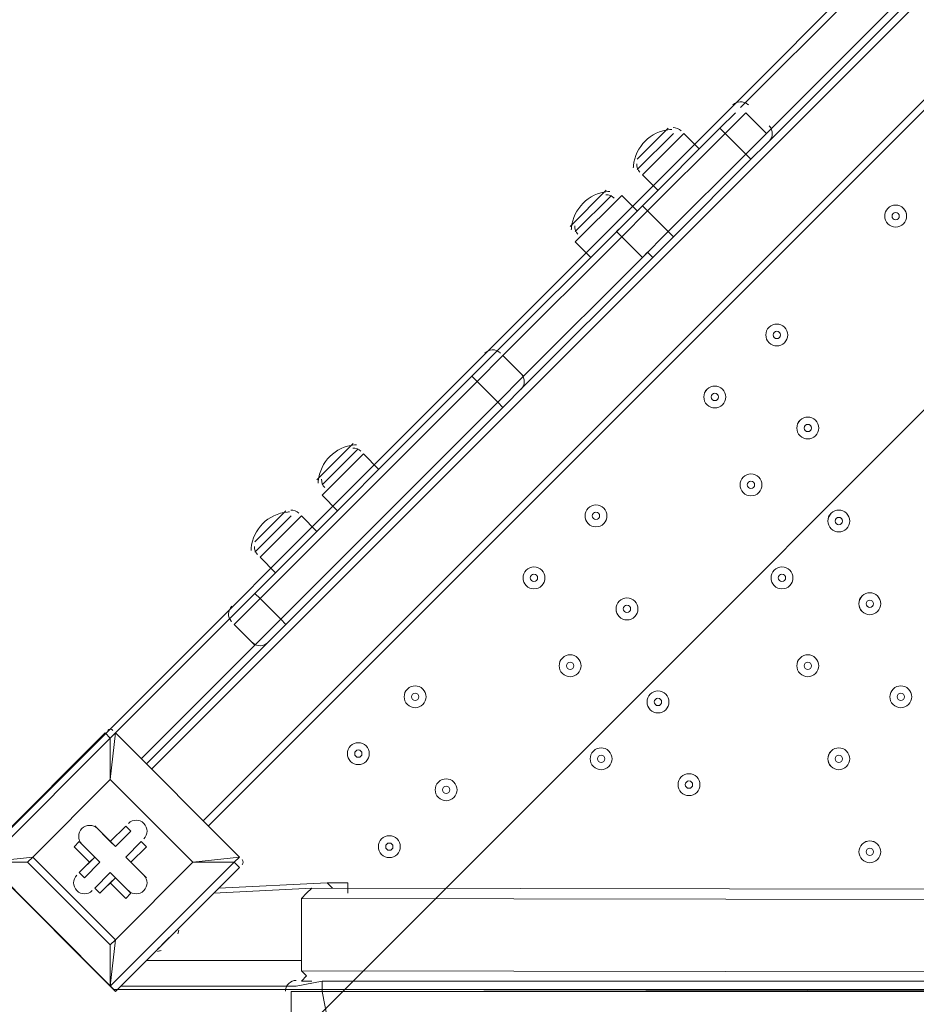
# Model space of a CAD drawing. Units: millimetres. Extents: x 4986 to 10436, y -9190 to -627.
# Drawn here: x 6649 to 7039, y -3808 to -3381 of the extents above; entities that cross this region are included whole.
import ezdxf

# ---------------------------------------------------------------- set-up
doc = ezdxf.new("R2010")
doc.units = ezdxf.units.MM
doc.header["$MEASUREMENT"] = 0
doc.layers.add('Background', color=7, linetype='Continuous', lineweight=0)

# ---------------------------------------------------------------- blocks, each defined once
blk = doc.blocks.new('Block_0')
at = {"layer": 'Background', "color": 253, "lineweight": 9}
for points, knots in [([(7216.14, -1542.12), (7098.85, -1551.88), (6983.9, -1575.6), (6873.28, -1611.81), (6873.28, -1611.81), (5207.01, -3278.08), (5207.01, -3278.08), (5127.57, -3521.7), (5112.14, -3781.48), (5160.73, -4031.47), (5160.73, -4031.47), (7791.64, -1400.56), (7791.64, -1400.56), (7594.33, -1409.08), (7398.39, -1456.12), (7216.14, -1542.12)], [0, 0, 0, 0, 1, 1, 1, 2, 2, 2, 3, 3, 3, 4, 4, 4, 5, 5, 5, 5]), ([(8388.67, -1496.43), (8388.67, -1496.43), (5355.02, -4530.07), (5355.02, -4530.07), (5408.26, -4616.46), (5470.84, -4698.72), (5543.22, -4775.15), (5543.22, -4775.15), (5543.22, -5048.98), (5543.22, -5048.98), (5543.22, -5048.98), (8832.19, -1760.01), (8832.19, -1760.01), (8697.45, -1644.33), (8547.18, -1556.47), (8388.67, -1496.43)], [0, 0, 0, 0, 1, 1, 1, 2, 2, 2, 3, 3, 3, 4, 4, 4, 5, 5, 5, 5]), ([(9251.03, -2172), (9251.03, -2172), (9182.06, -2103.03), (9182.06, -2103.03), (9182.06, -2103.03), (5544.38, -5740.71), (5544.38, -5740.71), (5550.53, -5945), (5597.45, -6138.93), (5677.41, -6314.79), (5677.41, -6314.79), (9496.89, -2495.32), (9496.89, -2495.32), (9431.5, -2379.57), (9349.63, -2270.6), (9251.03, -2172)], [0, 0, 0, 0, 1, 1, 1, 2, 2, 2, 3, 3, 3, 4, 4, 4, 5, 5, 5, 5]), ([(9673.68, -3011.41), (9673.68, -3011.41), (5956.71, -6728.38), (5956.71, -6728.38), (6073.04, -6850.64), (6209.71, -6953.21), (6361.41, -7030.79), (6361.41, -7030.79), (9569.7, -3822.5), (9569.7, -3822.5), (9679.54, -3565.41), (9714.05, -3283.93), (9673.68, -3011.41)], [0, 0, 0, 0, 1, 1, 1, 2, 2, 2, 3, 3, 3, 4, 4, 4, 4])]:
    blk.add_open_spline(points, degree=3, knots=knots, dxfattribs=at)
blk = doc.blocks.new('Block_2')
at = {"layer": 'Background', "color": 7, "lineweight": 9}
for p, q in [((7303.51, -3109.11), (6706.32, -3706.3)), ((6728.77, -3728.75), (7325.96, -3131.56)), ((6731.01, -3730.99), (7328.2, -3133.81)), ((6962.26, -3418.93), (7016.14, -3365.05)), ((6973.48, -3434.65), (7031.85, -3376.27)), ((7027.36, -3376.28), (6973.48, -3430.16)), ((6953.28, -3427.91), (6960.01, -3421.18)), ((6955.52, -3430.16), (6964.5, -3421.18)), ((6965.62, -3417.81), (6965.48, -3417.67)), ((6917.35, -3441.38), (6930.82, -3427.91)), ((6953.28, -3427.91), (6919.6, -3461.59)), ((6955.52, -3430.16), (6953.28, -3427.91)), ((6974.81, -3427.01), (6974.67, -3426.86)), ((6917.36, -3445.87), (6933.07, -3430.16)), ((6919.6, -3448.12), (6937.56, -3430.16)), ((6921.85, -3463.83), (6955.52, -3430.16)), ((6944.3, -3436.89), (6937.56, -3430.16)), ((6955.52, -3430.16), (6955.52, -3430.16)), ((6964.5, -3439.14), (6955.52, -3430.16)), ((6964.5, -3439.14), (6973.48, -3430.16)), ((6966.75, -3441.38), (6973.48, -3434.65)), ((6964.5, -3439.14), (6930.83, -3472.81)), ((6933.07, -3475.06), (6966.75, -3441.38)), ((6964.5, -3439.14), (6964.5, -3439.14)), ((6966.75, -3441.38), (6964.5, -3439.14)), ((6926.34, -3454.85), (6919.6, -3448.12)), ((6888.17, -3470.57), (6903.88, -3454.85)), ((6890.41, -3472.81), (6906.13, -3457.1)), ((6890.41, -3477.3), (6910.62, -3457.1)), ((6917.35, -3463.83), (6910.62, -3457.1)), ((6910.62, -3470.57), (6919.6, -3461.59)), ((6910.62, -3475.06), (6921.85, -3463.83)), ((6921.85, -3463.83), (6919.6, -3461.59)), ((6921.85, -3463.83), (6921.85, -3463.83)), ((6930.83, -3472.81), (6921.85, -3463.83)), ((6910.62, -3470.57), (6854.49, -3526.69)), ((6858.98, -3526.69), (6910.62, -3475.06)), ((6910.62, -3475.06), (6910.62, -3475.06)), ((6919.6, -3484.04), (6910.62, -3475.06)), ((6919.6, -3484.04), (6930.83, -3472.81)), ((6930.83, -3472.81), (6930.83, -3472.81)), ((6933.07, -3475.06), (6930.83, -3472.81)), ((6897.15, -3484.04), (6890.41, -3477.3)), ((6867.96, -3540.16), (6924.09, -3484.04)), ((6919.6, -3484.04), (6867.96, -3535.68)), ((6919.6, -3484.04), (6919.6, -3484.04)), ((6845.51, -3535.68), (6854.49, -3526.69)), ((6847.76, -3537.92), (6858.98, -3526.69)), ((6857.86, -3525.57), (6857.72, -3525.43)), ((6867.96, -3535.68), (6858.98, -3526.69)), ((6845.51, -3535.68), (6751.22, -3629.97)), ((6847.76, -3537.92), (6845.51, -3535.68)), ((6856.74, -3546.9), (6867.96, -3535.68)), ((6867.05, -3534.77), (6866.91, -3534.62)), ((6753.47, -3632.21), (6847.76, -3537.92)), ((6847.76, -3537.92), (6847.76, -3537.92)), ((6856.74, -3546.9), (6847.76, -3537.92)), ((6858.98, -3549.15), (6867.96, -3540.16)), ((6856.74, -3546.9), (6762.45, -3641.19)), ((6764.69, -3643.44), (6858.98, -3549.15)), ((6856.74, -3546.9), (6856.74, -3546.9)), ((6858.98, -3549.15), (6856.74, -3546.9)), ((6778.16, -3580.58), (6793.88, -3564.86)), ((6780.41, -3582.82), (6796.12, -3567.11)), ((6780.41, -3587.31), (6798.37, -3569.35)), ((6805.1, -3576.09), (6798.37, -3569.35)), ((6787.14, -3594.05), (6780.41, -3587.31)), ((6751.22, -3607.52), (6764.69, -3594.05)), ((6751.22, -3612.01), (6766.94, -3596.29)), ((6753.47, -3614.25), (6771.43, -3596.29)), ((6778.16, -3603.03), (6771.43, -3596.29)), ((6760.2, -3620.99), (6753.47, -3614.25)), ((6742.24, -3638.95), (6751.22, -3629.97)), ((6753.47, -3632.21), (6751.22, -3629.97)), ((6742.24, -3643.44), (6753.47, -3632.21)), ((6753.47, -3632.21), (6753.47, -3632.21)), ((6762.45, -3641.19), (6753.47, -3632.21)), ((6690.6, -3690.58), (6742.24, -3638.95)), ((6740.91, -3642.1), (6741.05, -3642.25)), ((6751.22, -3652.42), (6742.24, -3643.44)), ((6751.22, -3652.42), (6762.45, -3641.19)), ((6755.71, -3652.42), (6764.69, -3643.44)), ((6762.45, -3641.19), (6762.45, -3641.19)), ((6764.69, -3643.44), (6762.45, -3641.19)), ((6750.1, -3651.3), (6750.24, -3651.43)), ((6751.22, -3652.42), (6701.83, -3701.81)), ((6704.07, -3704.05), (6755.71, -3652.42)), ((6686.11, -3690.58), (6632.23, -3744.47)), ((6688.36, -3692.83), (6686.11, -3690.58)), ((6688.36, -3710.79), (6690.6, -3690.58)), ((6690.6, -3690.58), (6690.6, -3690.58)), ((6690.6, -3690.58), (6744.49, -3744.47)), ((6744.49, -3744.47), (6690.6, -3690.58)), ((6634.48, -3746.71), (6688.36, -3692.83)), ((6688.36, -3692.83), (6688.36, -3710.79)), ((6654.68, -3744.47), (6688.36, -3710.79)), ((6688.36, -3710.79), (6654.68, -3744.47)), ((6688.36, -3710.79), (6724.28, -3746.71)), ((6688.36, -3710.79), (6688.36, -3710.79)), ((6688.36, -3710.79), (6688.36, -3710.79)), ((6688.36, -3710.79), (6688.36, -3710.79)), ((6724.28, -3746.71), (6688.36, -3710.79)), ((6681.62, -3730.99), (6681.62, -3730.99)), ((6688.36, -3737.73), (6681.62, -3730.99)), ((6688.36, -3737.73), (6681.62, -3730.99)), ((6681.62, -3730.99), (6681.62, -3730.99)), ((6681.62, -3730.99), (6690.6, -3739.97)), ((6695.09, -3731), (6688.36, -3737.73)), ((6695.09, -3731), (6688.36, -3737.73)), ((6690.6, -3739.97), (6697.34, -3733.24)), ((6695.09, -3731), (6695.09, -3731)), ((6697.34, -3733.24), (6695.09, -3731)), ((6672.64, -3739.98), (6674.89, -3737.73)), ((6674.89, -3737.73), (6681.62, -3744.47)), ((6674.89, -3737.73), (6674.89, -3737.73)), ((6683.87, -3746.71), (6674.89, -3737.73)), ((6688.36, -3737.73), (6688.36, -3737.73)), ((6690.6, -3739.97), (6688.36, -3737.73)), ((6701.83, -3737.73), (6695.09, -3744.47)), ((6704.07, -3739.98), (6701.83, -3737.73)), ((6672.64, -3739.98), (6679.38, -3746.71)), ((6697.34, -3746.71), (6704.07, -3739.98)), ((6697.34, -3746.71), (6704.07, -3739.98)), ((6704.07, -3739.98), (6704.07, -3739.98)), ((6654.68, -3744.47), (6634.48, -3746.71)), ((6654.68, -3744.47), (6652.44, -3746.71)), ((6652.44, -3746.71), (6654.68, -3744.47)), ((6690.6, -3780.39), (6654.68, -3744.47)), ((6654.68, -3744.47), (6654.68, -3744.47)), ((6681.62, -3744.47), (6674.89, -3751.2)), ((6681.62, -3744.47), (6679.38, -3746.71)), ((6681.62, -3744.47), (6683.87, -3746.71)), ((6695.09, -3744.47), (6697.34, -3746.71)), ((6695.09, -3744.47), (6704.07, -3753.45)), ((6744.49, -3744.47), (6724.28, -3746.71)), ((6742.24, -3746.71), (6744.49, -3744.47)), ((6744.49, -3744.47), (6744.49, -3744.47)), ((6688.36, -3800.59), (6634.48, -3746.71)), ((6634.48, -3746.71), (6688.36, -3800.59)), ((6634.48, -3746.71), (6652.44, -3746.71)), ((6652.44, -3746.71), (6688.36, -3782.63)), ((6679.38, -3746.71), (6674.89, -3751.2)), ((6677.13, -3753.45), (6683.87, -3746.71)), ((6742.24, -3746.71), (6688.36, -3800.59)), ((6724.28, -3746.71), (6690.6, -3780.39)), ((6690.6, -3780.39), (6724.28, -3746.71)), ((6690.6, -3802.84), (6744.48, -3748.96)), ((6697.34, -3746.71), (6697.34, -3746.71)), ((6704.07, -3753.45), (6697.34, -3746.71)), ((6704.07, -3753.45), (6697.34, -3746.71)), ((6724.28, -3746.71), (6724.28, -3746.71)), ((6724.28, -3746.71), (6724.28, -3746.71)), ((6724.28, -3746.71), (6724.28, -3746.71)), ((6724.28, -3746.71), (6742.24, -3746.71)), ((6744.48, -3748.96), (6742.24, -3746.71)), ((6674.89, -3751.2), (6674.89, -3751.2)), ((6677.13, -3753.45), (6674.89, -3751.2)), ((6688.36, -3751.2), (6681.62, -3757.94)), ((6683.87, -3760.18), (6690.6, -3753.45)), ((6697.34, -3760.18), (6688.36, -3751.2)), ((6690.6, -3753.45), (6688.36, -3751.2)), ((6688.36, -3755.69), (6690.6, -3753.45)), ((6690.6, -3753.45), (6697.34, -3760.18)), ((6704.07, -3753.45), (6704.07, -3753.45)), ((6704.07, -3753.45), (6704.07, -3753.45)), ((6683.87, -3760.18), (6681.62, -3757.94)), ((6683.87, -3760.18), (6688.36, -3755.69)), ((6688.36, -3755.69), (6695.09, -3762.43)), ((6775.92, -3757.94), (6733.26, -3760.18)), ((7909.67, -3760.18), (6775.92, -3757.94)), ((6784.9, -3757.94), (6782.65, -3755.69)), ((6791.63, -3760.18), (6791.63, -3755.69)), ((6683.87, -3760.18), (6683.87, -3760.18)), ((6695.09, -3762.43), (6697.34, -3760.18)), ((6697.34, -3760.18), (6697.34, -3760.18)), ((6771.43, -3793.86), (6771.43, -3762.43)), ((7914.16, -3764.67), (6771.43, -3762.43)), ((6708.56, -3784.88), (6717.54, -3775.9)), ((6688.36, -3782.63), (6690.6, -3780.39)), ((6688.36, -3800.59), (6690.6, -3780.39)), ((6690.6, -3780.39), (6690.6, -3780.39)), ((6688.36, -3782.63), (6688.36, -3800.59)), ((6704.07, -3789.37), (6771.43, -3789.37)), ((7914.16, -3796.1), (6771.43, -3793.86)), ((6688.36, -3800.59), (6688.36, -3800.59)), ((6690.6, -3802.84), (6688.36, -3800.59)), ((6688.36, -3800.59), (6688.36, -3800.59)), ((6769.18, -3800.59), (6692.85, -3800.59)), ((6769.18, -3800.59), (6780.41, -3798.35)), ((6780.41, -3802.84), (6780.41, -3798.35)), ((7902.94, -3798.35), (6780.41, -3798.35)), ((6764.43, -3802.54), (6764.42, -3802.74)), ((6766.94, -3802.84), (6780.41, -3802.84)), ((6766.94, -3802.84), (6766.94, -3816.31)), ((6780.41, -3802.84), (6780.41, -3802.84)), ((6780.41, -3802.84), (7902.94, -3802.84)), ((6780.41, -3802.84), (6782.65, -3814.06))]:
    blk.add_line(p, q, dxfattribs=at)
for points in [[(6858.98, -3526.69), (6910.62, -3475.06), (6921.85, -3463.83), (6955.52, -3430.16), (6964.5, -3421.18)], [(6973.48, -3430.16), (6964.5, -3421.18), (6955.52, -3430.16), (6921.85, -3463.83), (6910.62, -3475.06), (6858.98, -3526.69)], [(6867.96, -3535.68), (6919.6, -3484.04), (6930.83, -3472.81), (6964.5, -3439.14), (6973.48, -3430.16)], [(6973.48, -3430.16), (6964.5, -3439.14), (6930.83, -3472.81), (6919.6, -3484.04), (6867.96, -3535.68)], [(6910.62, -3475.06), (6908.37, -3472.81), (6910.62, -3470.57)], [(6924.09, -3484.04), (6924.09, -3484.04), (6933.07, -3475.06)], [(6924.09, -3484.04), (6924.09, -3484.04), (6921.85, -3481.79), (6919.6, -3484.04)], [(6858.98, -3526.69), (6847.76, -3537.92), (6753.47, -3632.21), (6742.24, -3643.44)], [(6858.98, -3526.69), (6847.76, -3537.92), (6753.47, -3632.21), (6742.24, -3643.44)], [(6867.96, -3535.68), (6856.74, -3546.9), (6762.45, -3641.19), (6751.22, -3652.42)], [(6867.96, -3535.68), (6856.74, -3546.9), (6762.45, -3641.19), (6751.22, -3652.42)], [(6690.6, -3690.58), (6690.6, -3690.58), (6688.36, -3692.83)], [(6735.5, -3757.94), (6782.65, -3755.69), (6791.63, -3755.69)], [(6771.43, -3762.43), (6771.43, -3762.43), (6773.67, -3760.18), (6775.92, -3757.94)], [(6717.54, -3775.9), (6717.54, -3775.9), (6710.81, -3782.63)], [(6688.36, -3782.63), (6688.36, -3782.63), (6690.6, -3780.39)], [(6775.92, -3798.35), (6775.92, -3798.35), (6771.43, -3798.35), (6773.67, -3796.1), (6771.43, -3793.86)], [(6766.94, -3802.84), (6780.41, -3802.84), (7905.18, -3800.59), (7918.65, -3800.59)], [(6766.94, -3802.84), (6780.41, -3802.84), (7905.18, -3800.59), (7918.65, -3800.59)]]:
    blk.add_lwpolyline(points, dxfattribs=at)
for points in [[(6965.41, -3417.61), (6963.52, -3415.94), (6960.67, -3416.03), (6958.89, -3417.81)], [(6931.42, -3428.49), (6923.08, -3429.28), (6916.48, -3435.88), (6915.69, -3444.22)], [(6932.34, -3428.42), (6932.04, -3428.44), (6931.74, -3428.46), (6931.44, -3428.49)], [(6936.44, -3429.03), (6935.5, -3428.09), (6934.2, -3427.59), (6932.87, -3427.64)], [(6974.6, -3433.53), (6976.38, -3431.75), (6976.47, -3428.89), (6974.81, -3427.01)], [(6915.69, -3444.24), (6915.66, -3444.54), (6915.64, -3444.84), (6915.62, -3445.14)], [(6917.09, -3443.43), (6917.03, -3444.76), (6917.53, -3446.05), (6918.48, -3447)], [(6904.48, -3455.43), (6896.14, -3456.22), (6889.54, -3462.82), (6888.74, -3471.16)], [(6905.4, -3455.37), (6905.1, -3455.38), (6904.8, -3455.4), (6904.5, -3455.43)], [(6907.25, -3458.22), (6906.31, -3457.28), (6905.02, -3456.77), (6903.69, -3456.83)], [(6888.74, -3471.18), (6888.71, -3471.48), (6888.7, -3471.78), (6888.68, -3472.08)], [(6890.15, -3470.37), (6890.09, -3471.7), (6890.59, -3472.99), (6891.54, -3473.94)], [(6857.65, -3525.37), (6855.76, -3523.7), (6852.91, -3523.79), (6851.13, -3525.57)], [(6866.84, -3541.29), (6868.62, -3539.51), (6868.71, -3536.66), (6867.05, -3534.77)], [(6794.47, -3565.44), (6786.13, -3566.23), (6779.53, -3572.83), (6778.74, -3581.17)], [(6797.24, -3568.23), (6796.3, -3567.29), (6795.01, -3566.78), (6793.68, -3566.84)], [(6795.39, -3565.37), (6795.09, -3565.39), (6794.79, -3565.41), (6794.49, -3565.44)], [(6778.73, -3581.19), (6778.71, -3581.49), (6778.69, -3581.79), (6778.67, -3582.09)], [(6780.14, -3580.38), (6780.08, -3581.71), (6780.59, -3583), (6781.53, -3583.94)], [(6765.29, -3594.62), (6756.95, -3595.41), (6750.34, -3602.02), (6749.55, -3610.36)], [(6766.2, -3594.56), (6765.9, -3594.57), (6765.6, -3594.59), (6765.3, -3594.62)], [(6770.3, -3595.17), (6769.36, -3594.23), (6768.07, -3593.72), (6766.74, -3593.78)], [(6750.95, -3609.56), (6750.9, -3610.89), (6751.4, -3612.19), (6752.34, -3613.13)], [(6749.55, -3610.37), (6749.52, -3610.67), (6749.5, -3610.97), (6749.49, -3611.27)], [(6741.12, -3635.58), (6739.34, -3637.36), (6739.25, -3640.21), (6740.91, -3642.1)], [(6750.31, -3651.5), (6752.2, -3653.16), (6755.05, -3653.07), (6756.83, -3651.3)], [(6689.48, -3689.46), (6688.86, -3688.84), (6687.86, -3688.84), (6687.24, -3689.46)], [(6745.61, -3747.83), (6746.23, -3747.21), (6746.23, -3746.21), (6745.61, -3745.59)], [(6716.5, -3776.94), (6716.64, -3776.77), (6716.75, -3776.57), (6716.82, -3776.36)], [(6717.74, -3777.82), (6717.9, -3777.3), (6718.03, -3776.77), (6718.13, -3776.24)], [(6709.03, -3784.15), (6709.28, -3784.07), (6709.5, -3783.94), (6709.69, -3783.75)], [(6708.9, -3785.46), (6709.43, -3785.36), (6709.96, -3785.23), (6710.48, -3785.08)], [(6689.48, -3801.72), (6690.1, -3802.34), (6691.1, -3802.34), (6691.73, -3801.72)], [(6769.18, -3798.08), (6766.66, -3798.08), (6764.58, -3800.03), (6764.43, -3802.54)]]:
    blk.add_open_spline(points, degree=3, dxfattribs=at)
for points, knots in [([(7032.97, -3462.71), (7031.12, -3460.85), (7028.1, -3460.85), (7026.24, -3462.71), (7024.38, -3464.57), (7024.38, -3467.59), (7026.24, -3469.45), (7028.1, -3471.31), (7031.12, -3471.31), (7032.98, -3469.45), (7034.84, -3467.59), (7034.84, -3464.57), (7032.97, -3462.71)], [0, 0, 0, 0, 1, 1, 1, 2, 2, 2, 3, 3, 3, 4, 4, 4, 4]), ([(7026.24, -3469.45), (7028.1, -3471.31), (7031.12, -3471.31), (7032.98, -3469.45), (7034.84, -3467.58), (7034.84, -3464.57), (7032.98, -3462.71), (7031.12, -3460.85), (7028.1, -3460.85), (7026.24, -3462.71), (7024.38, -3464.57), (7024.38, -3467.59), (7026.24, -3469.45)], [0, 0, 0, 0, 1, 1, 1, 2, 2, 2, 3, 3, 3, 4, 4, 4, 4]), ([(7028.49, -3467.2), (7029.11, -3467.82), (7030.11, -3467.82), (7030.73, -3467.2), (7031.35, -3466.58), (7031.35, -3465.58), (7030.73, -3464.96), (7030.11, -3464.34), (7029.11, -3464.34), (7028.49, -3464.96), (7027.87, -3465.58), (7027.87, -3466.58), (7028.49, -3467.2)], [0, 0, 0, 0, 1, 1, 1, 2, 2, 2, 3, 3, 3, 4, 4, 4, 4]), ([(6981.34, -3514.35), (6979.48, -3512.49), (6976.46, -3512.49), (6974.6, -3514.35), (6972.74, -3516.21), (6972.74, -3519.22), (6974.6, -3521.08), (6976.46, -3522.94), (6979.48, -3522.94), (6981.34, -3521.08), (6983.2, -3519.22), (6983.2, -3516.21), (6981.34, -3514.35)], [0, 0, 0, 0, 1, 1, 1, 2, 2, 2, 3, 3, 3, 4, 4, 4, 4]), ([(6974.6, -3521.08), (6976.46, -3522.94), (6979.48, -3522.94), (6981.34, -3521.08), (6983.2, -3519.22), (6983.2, -3516.21), (6981.34, -3514.35), (6979.48, -3512.49), (6976.46, -3512.49), (6974.6, -3514.35), (6972.75, -3516.21), (6972.74, -3519.22), (6974.6, -3521.08)], [0, 0, 0, 0, 1, 1, 1, 2, 2, 2, 3, 3, 3, 4, 4, 4, 4]), ([(6976.85, -3518.84), (6977.47, -3519.46), (6978.47, -3519.46), (6979.09, -3518.84), (6979.71, -3518.22), (6979.71, -3517.21), (6979.09, -3516.59), (6978.47, -3515.97), (6977.47, -3515.97), (6976.85, -3516.59), (6976.23, -3517.21), (6976.23, -3518.22), (6976.85, -3518.84)], [0, 0, 0, 0, 1, 1, 1, 2, 2, 2, 3, 3, 3, 4, 4, 4, 4]), ([(6954.4, -3541.29), (6952.54, -3539.43), (6949.52, -3539.43), (6947.67, -3541.29), (6945.8, -3543.15), (6945.8, -3546.16), (6947.66, -3548.02), (6949.52, -3549.88), (6952.54, -3549.88), (6954.4, -3548.02), (6956.26, -3546.16), (6956.26, -3543.15), (6954.4, -3541.29)], [0, 0, 0, 0, 1, 1, 1, 2, 2, 2, 3, 3, 3, 4, 4, 4, 4]), ([(6947.66, -3548.02), (6949.52, -3549.88), (6952.54, -3549.88), (6954.4, -3548.02), (6956.26, -3546.16), (6956.26, -3543.15), (6954.4, -3541.29), (6952.54, -3539.43), (6949.52, -3539.43), (6947.66, -3541.29), (6945.8, -3543.15), (6945.8, -3546.16), (6947.66, -3548.02)], [0, 0, 0, 0, 1, 1, 1, 2, 2, 2, 3, 3, 3, 4, 4, 4, 4]), ([(6949.91, -3545.78), (6950.53, -3546.4), (6951.53, -3546.4), (6952.15, -3545.78), (6952.77, -3545.16), (6952.77, -3544.15), (6952.15, -3543.53), (6951.53, -3542.91), (6950.53, -3542.91), (6949.91, -3543.53), (6949.29, -3544.15), (6949.29, -3545.16), (6949.91, -3545.78)], [0, 0, 0, 0, 1, 1, 1, 2, 2, 2, 3, 3, 3, 4, 4, 4, 4]), ([(6994.81, -3554.76), (6992.95, -3552.9), (6989.93, -3552.9), (6988.08, -3554.76), (6986.21, -3556.62), (6986.21, -3559.63), (6988.07, -3561.49), (6989.94, -3563.35), (6992.95, -3563.35), (6994.81, -3561.49), (6996.67, -3559.63), (6996.67, -3556.62), (6994.81, -3554.76)], [0, 0, 0, 0, 1, 1, 1, 2, 2, 2, 3, 3, 3, 4, 4, 4, 4]), ([(6988.07, -3561.49), (6989.93, -3563.35), (6992.95, -3563.35), (6994.81, -3561.49), (6996.67, -3559.63), (6996.67, -3556.62), (6994.81, -3554.76), (6992.95, -3552.9), (6989.93, -3552.9), (6988.07, -3554.76), (6986.21, -3556.62), (6986.21, -3559.63), (6988.07, -3561.49)], [0, 0, 0, 0, 1, 1, 1, 2, 2, 2, 3, 3, 3, 4, 4, 4, 4]), ([(6990.32, -3559.25), (6990.94, -3559.87), (6991.95, -3559.87), (6992.57, -3559.25), (6993.19, -3558.63), (6993.18, -3557.62), (6992.56, -3557), (6991.94, -3556.38), (6990.94, -3556.38), (6990.32, -3557), (6989.7, -3557.62), (6989.7, -3558.63), (6990.32, -3559.25)], [0, 0, 0, 0, 1, 1, 1, 2, 2, 2, 3, 3, 3, 4, 4, 4, 4]), ([(6963.38, -3586.19), (6965.24, -3588.05), (6968.25, -3588.05), (6970.11, -3586.19), (6971.97, -3584.33), (6971.97, -3581.31), (6970.11, -3579.45), (6968.25, -3577.59), (6965.24, -3577.59), (6963.38, -3579.45), (6961.52, -3581.31), (6961.52, -3584.33), (6963.38, -3586.19)], [0, 0, 0, 0, 1, 1, 1, 2, 2, 2, 3, 3, 3, 4, 4, 4, 4]), ([(6970.11, -3579.46), (6968.25, -3577.6), (6965.24, -3577.6), (6963.38, -3579.46), (6961.52, -3581.32), (6961.52, -3584.33), (6963.38, -3586.19), (6965.24, -3588.05), (6968.25, -3588.05), (6970.11, -3586.19), (6971.97, -3584.33), (6971.97, -3581.32), (6970.11, -3579.46)], [0, 0, 0, 0, 1, 1, 1, 2, 2, 2, 3, 3, 3, 4, 4, 4, 4]), ([(6965.62, -3583.94), (6966.24, -3584.56), (6967.25, -3584.56), (6967.87, -3583.94), (6968.49, -3583.32), (6968.49, -3582.32), (6967.87, -3581.7), (6967.25, -3581.08), (6966.24, -3581.08), (6965.62, -3581.7), (6965, -3582.32), (6965, -3583.32), (6965.62, -3583.94)], [0, 0, 0, 0, 1, 1, 1, 2, 2, 2, 3, 3, 3, 4, 4, 4, 4]), ([(6896.03, -3599.66), (6897.89, -3601.52), (6900.9, -3601.52), (6902.76, -3599.66), (6904.62, -3597.8), (6904.62, -3594.78), (6902.76, -3592.92), (6900.9, -3591.06), (6897.89, -3591.06), (6896.03, -3592.92), (6894.17, -3594.78), (6894.17, -3597.8), (6896.03, -3599.66)], [0, 0, 0, 0, 1, 1, 1, 2, 2, 2, 3, 3, 3, 4, 4, 4, 4]), ([(6902.76, -3592.93), (6900.9, -3591.07), (6897.89, -3591.07), (6896.03, -3592.93), (6894.17, -3594.79), (6894.17, -3597.8), (6896.03, -3599.66), (6897.89, -3601.52), (6900.9, -3601.52), (6902.76, -3599.66), (6904.62, -3597.8), (6904.62, -3594.79), (6902.76, -3592.93)], [0, 0, 0, 0, 1, 1, 1, 2, 2, 2, 3, 3, 3, 4, 4, 4, 4]), ([(6898.27, -3597.41), (6898.89, -3598.03), (6899.9, -3598.03), (6900.52, -3597.41), (6901.14, -3596.79), (6901.14, -3595.79), (6900.52, -3595.17), (6899.9, -3594.55), (6898.89, -3594.55), (6898.27, -3595.17), (6897.65, -3595.79), (6897.65, -3596.79), (6898.27, -3597.41)], [0, 0, 0, 0, 1, 1, 1, 2, 2, 2, 3, 3, 3, 4, 4, 4, 4]), ([(7008.28, -3595.17), (7006.42, -3593.31), (7003.41, -3593.31), (7001.55, -3595.17), (6999.69, -3597.03), (6999.69, -3600.04), (7001.55, -3601.9), (7003.41, -3603.76), (7006.42, -3603.76), (7008.28, -3601.9), (7010.14, -3600.04), (7010.14, -3597.03), (7008.28, -3595.17)], [0, 0, 0, 0, 1, 1, 1, 2, 2, 2, 3, 3, 3, 4, 4, 4, 4]), ([(7001.55, -3601.9), (7003.41, -3603.76), (7006.42, -3603.76), (7008.28, -3601.9), (7010.14, -3600.04), (7010.14, -3597.03), (7008.28, -3595.17), (7006.42, -3593.31), (7003.41, -3593.31), (7001.54, -3595.17), (6999.69, -3597.03), (6999.69, -3600.04), (7001.55, -3601.9)], [0, 0, 0, 0, 1, 1, 1, 2, 2, 2, 3, 3, 3, 4, 4, 4, 4]), ([(7003.79, -3599.66), (7004.41, -3600.28), (7005.41, -3600.28), (7006.03, -3599.66), (7006.66, -3599.04), (7006.66, -3598.03), (7006.04, -3597.41), (7005.42, -3596.79), (7004.41, -3596.79), (7003.79, -3597.41), (7003.17, -3598.03), (7003.17, -3599.04), (7003.79, -3599.66)], [0, 0, 0, 0, 1, 1, 1, 2, 2, 2, 3, 3, 3, 4, 4, 4, 4]), ([(6869.09, -3626.6), (6870.95, -3628.46), (6873.96, -3628.46), (6875.82, -3626.6), (6877.68, -3624.74), (6877.68, -3621.72), (6875.82, -3619.86), (6873.96, -3618), (6870.95, -3618.01), (6869.09, -3619.86), (6867.23, -3621.73), (6867.23, -3624.74), (6869.09, -3626.6)], [0, 0, 0, 0, 1, 1, 1, 2, 2, 2, 3, 3, 3, 4, 4, 4, 4]), ([(6875.82, -3619.87), (6873.96, -3618.01), (6870.95, -3618.01), (6869.09, -3619.87), (6867.23, -3621.73), (6867.23, -3624.74), (6869.09, -3626.6), (6870.95, -3628.46), (6873.96, -3628.46), (6875.82, -3626.6), (6877.68, -3624.74), (6877.68, -3621.73), (6875.82, -3619.87)], [0, 0, 0, 0, 1, 1, 1, 2, 2, 2, 3, 3, 3, 4, 4, 4, 4]), ([(6976.85, -3626.6), (6978.71, -3628.46), (6981.72, -3628.46), (6983.58, -3626.6), (6985.44, -3624.74), (6985.44, -3621.73), (6983.58, -3619.86), (6981.72, -3618), (6978.71, -3618), (6976.85, -3619.87), (6974.99, -3621.72), (6974.99, -3624.74), (6976.85, -3626.6)], [0, 0, 0, 0, 1, 1, 1, 2, 2, 2, 3, 3, 3, 4, 4, 4, 4]), ([(6983.58, -3619.87), (6981.72, -3618.01), (6978.71, -3618.01), (6976.85, -3619.87), (6974.99, -3621.73), (6974.99, -3624.74), (6976.85, -3626.6), (6978.71, -3628.46), (6981.72, -3628.46), (6983.58, -3626.6), (6985.44, -3624.74), (6985.44, -3621.73), (6983.58, -3619.87)], [0, 0, 0, 0, 1, 1, 1, 2, 2, 2, 3, 3, 3, 4, 4, 4, 4]), ([(6871.33, -3624.35), (6871.95, -3624.97), (6872.96, -3624.97), (6873.58, -3624.35), (6874.2, -3623.73), (6874.2, -3622.73), (6873.58, -3622.11), (6872.96, -3621.49), (6871.95, -3621.49), (6871.33, -3622.11), (6870.71, -3622.73), (6870.71, -3623.73), (6871.33, -3624.35)], [0, 0, 0, 0, 1, 1, 1, 2, 2, 2, 3, 3, 3, 4, 4, 4, 4]), ([(6979.09, -3624.35), (6979.71, -3624.98), (6980.72, -3624.98), (6981.34, -3624.36), (6981.96, -3623.74), (6981.96, -3622.73), (6981.34, -3622.11), (6980.72, -3621.49), (6979.71, -3621.49), (6979.09, -3622.11), (6978.47, -3622.73), (6978.47, -3623.73), (6979.09, -3624.35)], [0, 0, 0, 0, 1, 1, 1, 2, 2, 2, 3, 3, 3, 4, 4, 4, 4]), ([(7021.75, -3631.09), (7019.89, -3629.23), (7016.87, -3629.23), (7015.01, -3631.09), (7013.15, -3632.95), (7013.15, -3635.97), (7015.01, -3637.83), (7016.87, -3639.69), (7019.89, -3639.69), (7021.75, -3637.83), (7023.61, -3635.97), (7023.61, -3632.95), (7021.75, -3631.09)], [0, 0, 0, 0, 1, 1, 1, 2, 2, 2, 3, 3, 3, 4, 4, 4, 4]), ([(7015.02, -3637.83), (7016.88, -3639.68), (7019.89, -3639.68), (7021.75, -3637.82), (7023.61, -3635.97), (7023.61, -3632.95), (7021.75, -3631.09), (7019.89, -3629.23), (7016.87, -3629.23), (7015.02, -3631.09), (7013.16, -3632.95), (7013.16, -3635.97), (7015.02, -3637.83)], [0, 0, 0, 0, 1, 1, 1, 2, 2, 2, 3, 3, 3, 4, 4, 4, 4]), ([(6909.5, -3640.07), (6911.36, -3641.93), (6914.37, -3641.93), (6916.23, -3640.07), (6918.09, -3638.21), (6918.09, -3635.2), (6916.23, -3633.34), (6914.37, -3631.48), (6911.36, -3631.47), (6909.5, -3633.34), (6907.64, -3635.19), (6907.64, -3638.21), (6909.5, -3640.07)], [0, 0, 0, 0, 1, 1, 1, 2, 2, 2, 3, 3, 3, 4, 4, 4, 4]), ([(6916.23, -3633.34), (6914.37, -3631.48), (6911.36, -3631.48), (6909.5, -3633.34), (6907.64, -3635.2), (6907.64, -3638.21), (6909.5, -3640.07), (6911.36, -3641.93), (6914.37, -3641.93), (6916.23, -3640.07), (6918.09, -3638.21), (6918.09, -3635.2), (6916.23, -3633.34)], [0, 0, 0, 0, 1, 1, 1, 2, 2, 2, 3, 3, 3, 4, 4, 4, 4]), ([(6911.74, -3637.83), (6912.36, -3638.44), (6913.37, -3638.45), (6913.99, -3637.83), (6914.61, -3637.21), (6914.61, -3636.2), (6913.99, -3635.58), (6913.37, -3634.96), (6912.36, -3634.96), (6911.74, -3635.58), (6911.12, -3636.2), (6911.12, -3637.21), (6911.74, -3637.83)], [0, 0, 0, 0, 1, 1, 1, 2, 2, 2, 3, 3, 3, 4, 4, 4, 4]), ([(7017.26, -3635.58), (7017.88, -3636.2), (7018.88, -3636.2), (7019.51, -3635.58), (7020.13, -3634.96), (7020.13, -3633.95), (7019.51, -3633.34), (7018.89, -3632.71), (7017.88, -3632.71), (7017.26, -3633.33), (7016.64, -3633.96), (7016.64, -3634.96), (7017.26, -3635.58)], [0, 0, 0, 0, 1, 1, 1, 2, 2, 2, 3, 3, 3, 4, 4, 4, 4]), ([(6891.54, -3658.03), (6889.68, -3656.17), (6886.66, -3656.17), (6884.8, -3658.03), (6882.94, -3659.89), (6882.94, -3662.91), (6884.8, -3664.77), (6886.66, -3666.63), (6889.68, -3666.63), (6891.54, -3664.77), (6893.4, -3662.91), (6893.4, -3659.89), (6891.54, -3658.03)], [0, 0, 0, 0, 1, 1, 1, 2, 2, 2, 3, 3, 3, 4, 4, 4, 4]), ([(6884.8, -3664.77), (6886.66, -3666.63), (6889.68, -3666.63), (6891.54, -3664.77), (6893.4, -3662.91), (6893.4, -3659.89), (6891.54, -3658.03), (6889.68, -3656.17), (6886.66, -3656.17), (6884.8, -3658.03), (6882.94, -3659.89), (6882.94, -3662.91), (6884.8, -3664.77)], [0, 0, 0, 0, 1, 1, 1, 2, 2, 2, 3, 3, 3, 4, 4, 4, 4]), ([(6994.81, -3658.03), (6992.95, -3656.17), (6989.93, -3656.17), (6988.07, -3658.03), (6986.21, -3659.89), (6986.21, -3662.91), (6988.07, -3664.77), (6989.93, -3666.63), (6992.95, -3666.63), (6994.81, -3664.77), (6996.67, -3662.91), (6996.67, -3659.89), (6994.81, -3658.03)], [0, 0, 0, 0, 1, 1, 1, 2, 2, 2, 3, 3, 3, 4, 4, 4, 4]), ([(6988.07, -3664.77), (6989.93, -3666.63), (6992.95, -3666.63), (6994.81, -3664.77), (6996.67, -3662.91), (6996.67, -3659.89), (6994.81, -3658.03), (6992.95, -3656.17), (6989.93, -3656.17), (6988.07, -3658.03), (6986.21, -3659.89), (6986.21, -3662.91), (6988.07, -3664.77)], [0, 0, 0, 0, 1, 1, 1, 2, 2, 2, 3, 3, 3, 4, 4, 4, 4]), ([(6887.05, -3662.52), (6887.67, -3663.14), (6888.67, -3663.14), (6889.29, -3662.52), (6889.91, -3661.9), (6889.91, -3660.9), (6889.29, -3660.28), (6888.67, -3659.66), (6887.67, -3659.66), (6887.05, -3660.28), (6886.43, -3660.9), (6886.43, -3661.9), (6887.05, -3662.52)], [0, 0, 0, 0, 1, 1, 1, 2, 2, 2, 3, 3, 3, 4, 4, 4, 4]), ([(6990.32, -3662.52), (6990.94, -3663.14), (6991.94, -3663.14), (6992.56, -3662.52), (6993.18, -3661.9), (6993.18, -3660.9), (6992.56, -3660.28), (6991.94, -3659.66), (6990.94, -3659.66), (6990.32, -3660.28), (6989.7, -3660.9), (6989.7, -3661.9), (6990.32, -3662.52)], [0, 0, 0, 0, 1, 1, 1, 2, 2, 2, 3, 3, 3, 4, 4, 4, 4]), ([(6824.18, -3671.5), (6822.32, -3669.64), (6819.31, -3669.64), (6817.45, -3671.5), (6815.59, -3673.36), (6815.59, -3676.38), (6817.45, -3678.24), (6819.31, -3680.1), (6822.33, -3680.1), (6824.19, -3678.24), (6826.04, -3676.38), (6826.04, -3673.36), (6824.18, -3671.5)], [0, 0, 0, 0, 1, 1, 1, 2, 2, 2, 3, 3, 3, 4, 4, 4, 4]), ([(6817.45, -3678.24), (6819.31, -3680.1), (6822.32, -3680.1), (6824.18, -3678.24), (6826.05, -3676.38), (6826.05, -3673.36), (6824.19, -3671.5), (6822.33, -3669.64), (6819.31, -3669.64), (6817.45, -3671.5), (6815.59, -3673.36), (6815.59, -3676.38), (6817.45, -3678.24)], [0, 0, 0, 0, 1, 1, 1, 2, 2, 2, 3, 3, 3, 4, 4, 4, 4]), ([(6819.7, -3675.99), (6820.32, -3676.61), (6821.32, -3676.61), (6821.94, -3675.99), (6822.56, -3675.37), (6822.56, -3674.37), (6821.94, -3673.75), (6821.32, -3673.13), (6820.31, -3673.13), (6819.69, -3673.75), (6819.08, -3674.37), (6819.08, -3675.37), (6819.7, -3675.99)], [0, 0, 0, 0, 1, 1, 1, 2, 2, 2, 3, 3, 3, 4, 4, 4, 4]), ([(6929.7, -3673.75), (6927.84, -3671.89), (6924.83, -3671.89), (6922.97, -3673.75), (6921.11, -3675.61), (6921.11, -3678.62), (6922.97, -3680.48), (6924.83, -3682.34), (6927.84, -3682.34), (6929.7, -3680.48), (6931.56, -3678.62), (6931.56, -3675.61), (6929.7, -3673.75)], [0, 0, 0, 0, 1, 1, 1, 2, 2, 2, 3, 3, 3, 4, 4, 4, 4]), ([(6922.97, -3680.48), (6924.83, -3682.34), (6927.84, -3682.34), (6929.7, -3680.48), (6931.56, -3678.62), (6931.56, -3675.61), (6929.7, -3673.75), (6927.84, -3671.89), (6924.83, -3671.89), (6922.97, -3673.75), (6921.11, -3675.61), (6921.11, -3678.62), (6922.97, -3680.48)], [0, 0, 0, 0, 1, 1, 1, 2, 2, 2, 3, 3, 3, 4, 4, 4, 4]), ([(7035.22, -3671.5), (7033.36, -3669.64), (7030.34, -3669.64), (7028.49, -3671.5), (7026.63, -3673.36), (7026.63, -3676.38), (7028.48, -3678.24), (7030.35, -3680.1), (7033.36, -3680.1), (7035.22, -3678.24), (7037.08, -3676.38), (7037.08, -3673.36), (7035.22, -3671.5)], [0, 0, 0, 0, 1, 1, 1, 2, 2, 2, 3, 3, 3, 4, 4, 4, 4]), ([(7028.48, -3678.24), (7030.34, -3680.1), (7033.36, -3680.1), (7035.22, -3678.24), (7037.08, -3676.38), (7037.08, -3673.36), (7035.22, -3671.5), (7033.36, -3669.64), (7030.35, -3669.64), (7028.49, -3671.5), (7026.63, -3673.36), (7026.63, -3676.38), (7028.48, -3678.24)], [0, 0, 0, 0, 1, 1, 1, 2, 2, 2, 3, 3, 3, 4, 4, 4, 4]), ([(7030.73, -3675.99), (7031.35, -3676.61), (7032.36, -3676.61), (7032.98, -3675.99), (7033.6, -3675.37), (7033.6, -3674.37), (7032.98, -3673.75), (7032.36, -3673.13), (7031.35, -3673.13), (7030.73, -3673.75), (7030.11, -3674.37), (7030.11, -3675.37), (7030.73, -3675.99)], [0, 0, 0, 0, 1, 1, 1, 2, 2, 2, 3, 3, 3, 4, 4, 4, 4]), ([(6925.21, -3678.24), (6925.83, -3678.86), (6926.84, -3678.86), (6927.46, -3678.24), (6928.08, -3677.62), (6928.08, -3676.61), (6927.46, -3675.99), (6926.84, -3675.37), (6925.83, -3675.37), (6925.21, -3675.99), (6924.59, -3676.61), (6924.59, -3677.62), (6925.21, -3678.24)], [0, 0, 0, 0, 1, 1, 1, 2, 2, 2, 3, 3, 3, 4, 4, 4, 4]), ([(6799.49, -3696.2), (6797.63, -3694.34), (6794.61, -3694.34), (6792.76, -3696.2), (6790.89, -3698.06), (6790.89, -3701.07), (6792.75, -3702.93), (6794.61, -3704.79), (6797.63, -3704.79), (6799.49, -3702.93), (6801.35, -3701.07), (6801.35, -3698.06), (6799.49, -3696.2)], [0, 0, 0, 0, 1, 1, 1, 2, 2, 2, 3, 3, 3, 4, 4, 4, 4]), ([(6792.75, -3702.93), (6794.61, -3704.79), (6797.63, -3704.79), (6799.49, -3702.93), (6801.35, -3701.07), (6801.35, -3698.06), (6799.49, -3696.2), (6797.63, -3694.34), (6794.61, -3694.34), (6792.75, -3696.2), (6790.89, -3698.06), (6790.89, -3701.07), (6792.75, -3702.93)], [0, 0, 0, 0, 1, 1, 1, 2, 2, 2, 3, 3, 3, 4, 4, 4, 4]), ([(6795, -3700.69), (6795.62, -3701.31), (6796.62, -3701.31), (6797.24, -3700.69), (6797.86, -3700.07), (6797.86, -3699.06), (6797.24, -3698.44), (6796.62, -3697.82), (6795.62, -3697.82), (6795, -3698.44), (6794.38, -3699.06), (6794.38, -3700.07), (6795, -3700.69)], [0, 0, 0, 0, 1, 1, 1, 2, 2, 2, 3, 3, 3, 4, 4, 4, 4]), ([(6905.01, -3698.44), (6903.15, -3696.58), (6900.13, -3696.58), (6898.27, -3698.44), (6896.41, -3700.3), (6896.41, -3703.32), (6898.27, -3705.18), (6900.13, -3707.04), (6903.15, -3707.04), (6905.01, -3705.18), (6906.87, -3703.32), (6906.87, -3700.3), (6905.01, -3698.44)], [0, 0, 0, 0, 1, 1, 1, 2, 2, 2, 3, 3, 3, 4, 4, 4, 4]), ([(6898.27, -3705.18), (6900.13, -3707.04), (6903.15, -3707.04), (6905.01, -3705.18), (6906.87, -3703.32), (6906.87, -3700.3), (6905.01, -3698.44), (6903.15, -3696.58), (6900.13, -3696.58), (6898.27, -3698.44), (6896.41, -3700.3), (6896.41, -3703.32), (6898.27, -3705.18)], [0, 0, 0, 0, 1, 1, 1, 2, 2, 2, 3, 3, 3, 4, 4, 4, 4]), ([(7008.28, -3698.44), (7006.42, -3696.58), (7003.4, -3696.58), (7001.54, -3698.44), (6999.68, -3700.3), (6999.68, -3703.32), (7001.54, -3705.18), (7003.4, -3707.04), (7006.42, -3707.04), (7008.28, -3705.18), (7010.14, -3703.32), (7010.14, -3700.3), (7008.28, -3698.44)], [0, 0, 0, 0, 1, 1, 1, 2, 2, 2, 3, 3, 3, 4, 4, 4, 4]), ([(7001.55, -3705.18), (7003.41, -3707.04), (7006.42, -3707.04), (7008.28, -3705.18), (7010.14, -3703.32), (7010.14, -3700.3), (7008.28, -3698.44), (7006.42, -3696.58), (7003.41, -3696.58), (7001.55, -3698.44), (6999.69, -3700.3), (6999.69, -3703.32), (7001.55, -3705.18)], [0, 0, 0, 0, 1, 1, 1, 2, 2, 2, 3, 3, 3, 4, 4, 4, 4]), ([(6900.52, -3702.93), (6901.14, -3703.55), (6902.14, -3703.55), (6902.76, -3702.93), (6903.38, -3702.31), (6903.38, -3701.31), (6902.76, -3700.69), (6902.14, -3700.07), (6901.14, -3700.07), (6900.52, -3700.69), (6899.9, -3701.31), (6899.9, -3702.31), (6900.52, -3702.93)], [0, 0, 0, 0, 1, 1, 1, 2, 2, 2, 3, 3, 3, 4, 4, 4, 4]), ([(7003.79, -3702.93), (7004.41, -3703.55), (7005.41, -3703.55), (7006.04, -3702.93), (7006.66, -3702.31), (7006.66, -3701.31), (7006.04, -3700.69), (7005.42, -3700.07), (7004.41, -3700.07), (7003.79, -3700.69), (7003.17, -3701.31), (7003.17, -3702.31), (7003.79, -3702.93)], [0, 0, 0, 0, 1, 1, 1, 2, 2, 2, 3, 3, 3, 4, 4, 4, 4]), ([(6943.17, -3709.67), (6941.31, -3707.81), (6938.3, -3707.81), (6936.44, -3709.67), (6934.58, -3711.53), (6934.58, -3714.54), (6936.44, -3716.4), (6938.3, -3718.26), (6941.31, -3718.26), (6943.17, -3716.4), (6945.03, -3714.54), (6945.03, -3711.53), (6943.17, -3709.67)], [0, 0, 0, 0, 1, 1, 1, 2, 2, 2, 3, 3, 3, 4, 4, 4, 4]), ([(6936.44, -3716.4), (6938.3, -3718.26), (6941.31, -3718.26), (6943.17, -3716.4), (6945.03, -3714.54), (6945.03, -3711.53), (6943.17, -3709.67), (6941.31, -3707.81), (6938.3, -3707.81), (6936.44, -3709.67), (6934.58, -3711.53), (6934.58, -3714.54), (6936.44, -3716.4)], [0, 0, 0, 0, 1, 1, 1, 2, 2, 2, 3, 3, 3, 4, 4, 4, 4]), ([(6837.65, -3711.91), (6835.79, -3710.05), (6832.78, -3710.05), (6830.92, -3711.91), (6829.06, -3713.77), (6829.06, -3716.79), (6830.92, -3718.65), (6832.78, -3720.51), (6835.8, -3720.51), (6837.66, -3718.65), (6839.52, -3716.79), (6839.52, -3713.77), (6837.65, -3711.91)], [0, 0, 0, 0, 1, 1, 1, 2, 2, 2, 3, 3, 3, 4, 4, 4, 4]), ([(6830.92, -3718.65), (6832.78, -3720.51), (6835.8, -3720.51), (6837.66, -3718.65), (6839.52, -3716.79), (6839.51, -3713.77), (6837.65, -3711.91), (6835.79, -3710.05), (6832.78, -3710.05), (6830.92, -3711.91), (6829.06, -3713.77), (6829.06, -3716.79), (6830.92, -3718.65)], [0, 0, 0, 0, 1, 1, 1, 2, 2, 2, 3, 3, 3, 4, 4, 4, 4]), ([(6938.68, -3714.16), (6939.3, -3714.78), (6940.31, -3714.78), (6940.93, -3714.16), (6941.55, -3713.54), (6941.55, -3712.53), (6940.93, -3711.91), (6940.31, -3711.29), (6939.3, -3711.29), (6938.68, -3711.91), (6938.06, -3712.53), (6938.06, -3713.54), (6938.68, -3714.16)], [0, 0, 0, 0, 1, 1, 1, 2, 2, 2, 3, 3, 3, 4, 4, 4, 4]), ([(6833.16, -3716.4), (6833.78, -3717.02), (6834.79, -3717.02), (6835.41, -3716.4), (6836.03, -3715.78), (6836.03, -3714.78), (6835.41, -3714.16), (6834.79, -3713.54), (6833.79, -3713.54), (6833.17, -3714.16), (6832.54, -3714.78), (6832.55, -3715.78), (6833.16, -3716.4)], [0, 0, 0, 0, 1, 1, 1, 2, 2, 2, 3, 3, 3, 4, 4, 4, 4]), ([(6702.95, -3736.61), (6704.81, -3734.75), (6704.81, -3731.73), (6702.95, -3729.87), (6701.09, -3728.01), (6698.08, -3728.01), (6696.22, -3729.87)], [0, 0, 0, 0, 1, 1, 1, 2, 2, 2, 2]), ([(6702.95, -3736.61), (6704.81, -3734.75), (6704.81, -3731.73), (6702.95, -3729.87), (6701.09, -3728.01), (6698.08, -3728.01), (6696.22, -3729.87)], [0, 0, 0, 0, 1, 1, 1, 2, 2, 2, 2]), ([(6702.95, -3736.61), (6704.81, -3734.75), (6704.81, -3731.73), (6702.95, -3729.87), (6701.09, -3728.01), (6698.08, -3728.01), (6696.22, -3729.87)], [0, 0, 0, 0, 1, 1, 1, 2, 2, 2, 2]), ([(6682.75, -3732.12), (6680.89, -3730.26), (6677.87, -3730.26), (6676.01, -3732.12), (6674.15, -3733.98), (6674.15, -3736.99), (6676.01, -3738.85)], [0, 0, 0, 0, 1, 1, 1, 2, 2, 2, 2]), ([(6682.75, -3732.12), (6680.89, -3730.26), (6677.87, -3730.26), (6676.01, -3732.12), (6674.15, -3733.98), (6674.15, -3736.99), (6676.01, -3738.85)], [0, 0, 0, 0, 1, 1, 1, 2, 2, 2, 2]), ([(6682.75, -3732.12), (6680.89, -3730.26), (6677.87, -3730.26), (6676.01, -3732.12), (6674.15, -3733.98), (6674.15, -3736.99), (6676.01, -3738.85)], [0, 0, 0, 0, 1, 1, 1, 2, 2, 2, 2]), ([(6806.23, -3743.34), (6808.08, -3745.2), (6811.1, -3745.2), (6812.96, -3743.34), (6814.82, -3741.48), (6814.82, -3738.47), (6812.96, -3736.61), (6811.1, -3734.75), (6808.08, -3734.75), (6806.22, -3736.61), (6804.36, -3738.47), (6804.37, -3741.48), (6806.23, -3743.34)], [0, 0, 0, 0, 1, 1, 1, 2, 2, 2, 3, 3, 3, 4, 4, 4, 4]), ([(6812.96, -3736.61), (6811.1, -3734.75), (6808.08, -3734.75), (6806.23, -3736.61), (6804.37, -3738.47), (6804.37, -3741.48), (6806.23, -3743.34), (6808.09, -3745.2), (6811.1, -3745.2), (6812.96, -3743.34), (6814.82, -3741.48), (6814.82, -3738.47), (6812.96, -3736.61)], [0, 0, 0, 0, 1, 1, 1, 2, 2, 2, 3, 3, 3, 4, 4, 4, 4]), ([(7015.02, -3745.59), (7016.87, -3747.45), (7019.89, -3747.45), (7021.75, -3745.59), (7023.61, -3743.73), (7023.61, -3740.71), (7021.75, -3738.85), (7019.89, -3736.99), (7016.88, -3736.99), (7015.02, -3738.85), (7013.16, -3740.71), (7013.16, -3743.73), (7015.02, -3745.59)], [0, 0, 0, 0, 1, 1, 1, 2, 2, 2, 3, 3, 3, 4, 4, 4, 4]), ([(7021.75, -3738.86), (7019.89, -3737), (7016.87, -3737), (7015.02, -3738.85), (7013.16, -3740.71), (7013.16, -3743.73), (7015.02, -3745.59), (7016.88, -3747.45), (7019.89, -3747.45), (7021.75, -3745.59), (7023.61, -3743.73), (7023.61, -3740.72), (7021.75, -3738.86)], [0, 0, 0, 0, 1, 1, 1, 2, 2, 2, 3, 3, 3, 4, 4, 4, 4]), ([(6808.47, -3741.1), (6809.09, -3741.72), (6810.09, -3741.72), (6810.71, -3741.1), (6811.34, -3740.48), (6811.33, -3739.47), (6810.71, -3738.85), (6810.1, -3738.23), (6809.09, -3738.23), (6808.47, -3738.85), (6807.85, -3739.47), (6807.85, -3740.48), (6808.47, -3741.1)], [0, 0, 0, 0, 1, 1, 1, 2, 2, 2, 3, 3, 3, 4, 4, 4, 4]), ([(7017.26, -3743.34), (7017.88, -3743.96), (7018.89, -3743.96), (7019.51, -3743.34), (7020.12, -3742.72), (7020.12, -3741.72), (7019.51, -3741.1), (7018.88, -3740.48), (7017.88, -3740.48), (7017.26, -3741.1), (7016.64, -3741.72), (7016.64, -3742.72), (7017.26, -3743.34)], [0, 0, 0, 0, 1, 1, 1, 2, 2, 2, 3, 3, 3, 4, 4, 4, 4]), ([(6673.77, -3752.32), (6671.91, -3754.18), (6671.91, -3757.2), (6673.77, -3759.06), (6675.63, -3760.92), (6678.64, -3760.92), (6680.5, -3759.06)], [0, 0, 0, 0, 1, 1, 1, 2, 2, 2, 2]), ([(6673.77, -3752.32), (6671.91, -3754.18), (6671.91, -3757.2), (6673.77, -3759.06), (6675.63, -3760.92), (6678.64, -3760.92), (6680.5, -3759.06)], [0, 0, 0, 0, 1, 1, 1, 2, 2, 2, 2]), ([(6673.77, -3752.32), (6671.91, -3754.18), (6671.91, -3757.2), (6673.77, -3759.06), (6675.63, -3760.92), (6678.64, -3760.92), (6680.5, -3759.06)], [0, 0, 0, 0, 1, 1, 1, 2, 2, 2, 2]), ([(6696.22, -3759.06), (6698.08, -3760.92), (6701.09, -3760.92), (6702.95, -3759.06), (6704.81, -3757.2), (6704.81, -3754.19), (6702.95, -3752.32)], [0, 0, 0, 0, 1, 1, 1, 2, 2, 2, 2]), ([(6696.22, -3759.06), (6698.08, -3760.92), (6701.09, -3760.92), (6702.95, -3759.06), (6704.81, -3757.2), (6704.81, -3754.19), (6702.95, -3752.32)], [0, 0, 0, 0, 1, 1, 1, 2, 2, 2, 2]), ([(6696.22, -3759.06), (6698.08, -3760.92), (6701.09, -3760.92), (6702.95, -3759.06), (6704.81, -3757.2), (6704.81, -3754.19), (6702.95, -3752.32)], [0, 0, 0, 0, 1, 1, 1, 2, 2, 2, 2])]:
    blk.add_open_spline(points, degree=3, knots=knots, dxfattribs=at)

msp = doc.modelspace()

# ---------------------------------------------------------------- linework, layer by layer
at = {"layer": 'Background', "color": 7, "lineweight": 9}
msp.add_lwpolyline([(7997.37, -3802.04), (6689.95, -3802.04), (6632.46, -3744.55), (7340.44, -3036.57), (8052.04, -3748.17)], close=True, dxfattribs=at)
at = {"layer": 'Background', "color": 1, "lineweight": 9}
msp.add_open_spline([(9546.06, -3874.56), (9809.58, -3317.85), (9711.31, -2632.5), (9250.82, -2172), (9250.82, -2172), (8916.93, -1838.12), (8916.93, -1838.12), (8624.01, -1545.2), (8240.2, -1398.78), (7856.28, -1398.78), (7637.18, -1398.78), (7418.13, -1446.7), (7215.92, -1542.12), (6863.63, -1571.42), (6531.39, -1724.07), (6279.54, -1975.92), (6279.54, -1975.92), (5571.57, -2683.91), (5571.57, -2683.91), (4995.64, -3259.84), (4986.4, -4187.38), (5543, -4775.15), (5543, -4775.15), (5543, -5694.83), (5543, -5694.83), (5543, -6139), (5736.21, -6537.91), (6042.98, -6812.57), (6042.98, -6812.57), (6042.98, -7394.82), (6042.98, -7394.82), (6042.98, -7947.1), (6490.71, -8394.83), (7042.99, -8394.83), (7042.99, -8394.83), (7633.24, -8394.83), (7633.24, -8394.83), (8185.52, -8394.83), (8633.25, -7947.1), (8633.25, -7394.82), (8633.25, -7394.82), (8633.25, -6812.57), (8633.25, -6812.57), (8940.02, -6537.91), (9133.23, -6139), (9133.23, -5694.83), (9133.23, -5694.83), (9133.23, -4786.99), (9133.23, -4786.99), (9371.91, -4538.52), (9517.16, -4216.25), (9546.06, -3874.56)], degree=3, knots=[0, 0, 0, 0, 1, 1, 1, 2, 2, 2, 3, 3, 3, 4, 4, 4, 5, 5, 5, 6, 6, 6, 7, 7, 7, 8, 8, 8, 9, 9, 9, 10, 10, 10, 11, 11, 11, 12, 12, 12, 13, 13, 13, 14, 14, 14, 15, 15, 15, 16, 16, 16, 17, 17, 17, 17], dxfattribs=at)
at = {"layer": 'Background', "color": 253, "lineweight": 9}
msp.add_open_spline([(9546.27, -3874.56), (9809.8, -3317.85), (9711.53, -2632.5), (9251.03, -2172), (9251.03, -2172), (8917.15, -1838.12), (8917.15, -1838.12), (8624.23, -1545.2), (8240.42, -1398.78), (7856.49, -1398.78), (7637.4, -1398.78), (7418.34, -1446.7), (7216.14, -1542.12), (6863.85, -1571.42), (6531.61, -1724.07), (6279.76, -1975.92), (6279.76, -1975.92), (5571.79, -2683.91), (5571.79, -2683.91), (4995.86, -3259.84), (4986.62, -4187.38), (5543.22, -4775.15), (5543.22, -4775.15), (5543.22, -5694.83), (5543.22, -5694.83), (5543.22, -6523.26), (6214.79, -7194.83), (7043.21, -7194.83), (7043.21, -7194.83), (7633.46, -7194.83), (7633.46, -7194.83), (8461.88, -7194.83), (9133.45, -6523.26), (9133.45, -5694.83), (9133.45, -5694.83), (9133.45, -4786.99), (9133.45, -4786.99), (9372.13, -4538.52), (9517.37, -4216.25), (9546.27, -3874.56)], degree=3, knots=[0, 0, 0, 0, 1, 1, 1, 2, 2, 2, 3, 3, 3, 4, 4, 4, 5, 5, 5, 6, 6, 6, 7, 7, 7, 8, 8, 8, 9, 9, 9, 10, 10, 10, 11, 11, 11, 12, 12, 12, 13, 13, 13, 13], dxfattribs=at)

# ---------------------------------------------------------------- block references
at = {"layer": 'Background'}
for name in ['Block_0', 'Block_2']:
    msp.add_blockref(name, (0, 0), dxfattribs=at)

doc.saveas('drawing.dxf')
